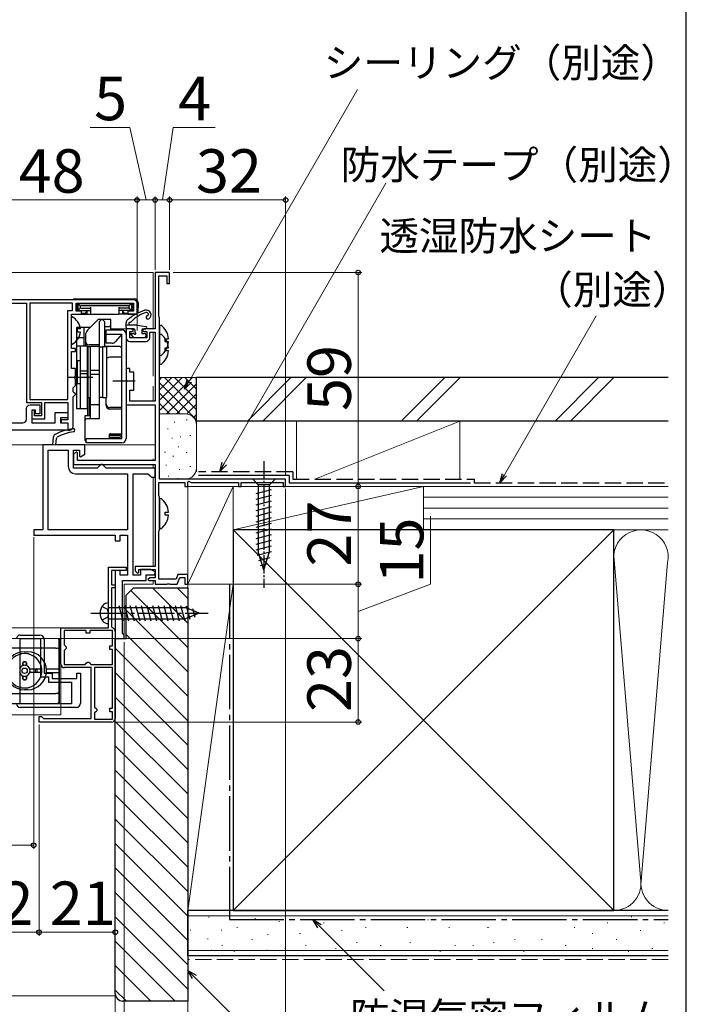
# Model space of a CAD drawing. Extents: x 0 to 1050, y 0 to 1583.
# Drawn here: x 866 to 1050, y 137 to 409 of the extents above; entities that cross this region are included whole.
import ezdxf

# ---------------------------------------------------------------- set-up
doc = ezdxf.new("R2010")
doc.units = 0
for name, pattern in [('YCENTER_1', [13, 10, -1, 1, -1]), ('YDIVIDE_1', [15, 10, -1, 1, -1, 1, -1]), ('YHIDDEN_1', [4, 3, -1])]:
    doc.linetypes.add(name, pattern=pattern)
for name, color, linetype, lineweight in [('YKK_11', 7, 'CONTINUOUS', 30), ('YKK_11E', 7, 'CONTINUOUS', 13), ('YKK_12', 2, 'CONTINUOUS', 13), ('YKK_13', 4, 'CONTINUOUS', 30), ('YKK_D', 6, 'CONTINUOUS', 13), ('YSS_K', 3, 'CONTINUOUS', 13), ('YSS_KE', 3, 'CONTINUOUS', 30)]:
    doc.layers.add(name, color=color, linetype=linetype, lineweight=lineweight)
doc.styles.add('text-b', font='txt', dxfattribs={"bigfont": 'extfont2.shx'})

msp = doc.modelspace()

# ---------------------------------------------------------------- linework, layer by layer
at = {"layer": 'YKK_11', "linetype": 'ByBlock', "lineweight": -2}
for p, q in [((907.5, 338.99), (903.5, 338.99)), ((903.5, 338.99), (903.5, 323.49)), ((904.5, 326.94), (904.5, 338.09)), ((904.5, 338.09), (906.7, 338.09)), ((906.7, 338.09), (906.7, 335.99)), ((907.5, 335.99), (907.5, 338.99)), ((906.7, 335.99), (907.5, 335.99)), ((904.6, 326.72), (904.5, 326.94)), ((904.7, 326.49), (904.6, 326.72)), ((904.7, 281.99), (904.7, 326.49)), ((897, 323.49), (895.5, 323.49)), ((895.5, 323.49), (895.5, 320.99)), ((897.5, 322.99), (897, 323.49)), ((900.5, 323.49), (900, 322.99)), ((903.5, 323.49), (900.5, 323.49)), ((896.5, 320.99), (896.5, 322.69)), ((896.5, 322.69), (897.2, 322.69)), ((901.2, 320.99), (896.5, 320.99)), ((897.2, 322.69), (897.5, 322.99)), ((900, 322.99), (900.3, 322.69)), ((900.3, 322.69), (901.2, 322.69)), ((901.2, 322.69), (901.2, 320.99)), ((902, 320.99), (902, 322.49)), ((902, 322.49), (903.5, 322.49)), ((903.5, 322.49), (903.5, 303.49)), ((896.5, 319.99), (901, 319.99)), ((896.5, 312.49), (895.5, 312.49)), ((895.5, 312.49), (895.5, 309.45)), ((896.5, 311.49), (896.5, 312.49)), ((897.6, 311.49), (896.5, 311.49)), ((897.6, 306.49), (897.6, 311.49)), ((895.5, 309.45), (895.62, 309.27)), ((895.62, 308.72), (895.5, 308.53)), ((895.5, 308.53), (895.5, 302.49)), ((895.62, 309.27), (895.62, 308.72)), ((896.5, 303.49), (896.5, 306.49)), ((896.5, 306.49), (897.6, 306.49)), ((895.5, 302.49), (903.5, 302.49)), ((903.5, 303.49), (896.5, 303.49)), ((903.5, 302.49), (903.5, 287.09)), ((881.8, 289.44), (881, 288.98)), ((881, 288.98), (881, 285.99)), ((882.1, 289.27), (881.8, 289.44)), ((882.1, 287.09), (882.1, 289.27)), ((881, 285.99), (903.5, 285.99)), ((903.5, 287.09), (882.1, 287.09)), ((903.5, 285.99), (903.5, 257.89)), ((904.5, 277.44), (904.5, 281.09)), ((904.5, 281.09), (911.7, 281.09)), ((939.5, 281.99), (904.7, 281.99)), ((911.7, 281.09), (911.7, 279.99)), ((911.7, 279.99), (912.5, 279.99)), ((912.5, 281.27), (912.8, 281.44)), ((912.5, 279.99), (912.5, 281.27)), ((912.8, 281.44), (913.4, 281.09)), ((913.4, 281.09), (926.5, 281.09)), ((926.5, 281.09), (926.5, 279.99)), ((926.5, 279.99), (927.2, 279.99)), ((927.2, 279.99), (927.2, 281.09)), ((927.2, 281.09), (938.8, 281.09)), ((938.8, 281.09), (938.8, 279.99)), ((938.8, 279.99), (939.5, 279.99)), ((939.5, 279.99), (939.5, 281.99)), ((904.6, 277.22), (904.5, 277.44)), ((904.7, 276.99), (904.6, 277.22)), ((904.7, 267.99), (904.7, 276.99)), ((904.5, 267.54), (904.6, 267.77)), ((904.5, 254.39), (904.5, 267.54)), ((904.6, 267.77), (904.7, 267.99)), ((903.5, 257.89), (898, 257.89)), ((898, 257.89), (898, 256.69)), ((898, 256.69), (898.62, 256.04)), ((898.62, 256.04), (899, 256.19)), ((899, 256.19), (899, 257.09)), ((899, 257.09), (903.5, 257.09)), ((903.5, 257.09), (903.5, 254.79)), ((909.73, 255.69), (909.26, 254.39)), ((912.5, 255.69), (909.73, 255.69)), ((912.5, 252.99), (912.5, 255.69)), ((902, 254.79), (901.5, 254.29)), ((901.5, 254.29), (901.8, 253.99)), ((901.8, 253.99), (903.5, 253.99)), ((903.5, 254.79), (902, 254.79)), ((903.5, 253.99), (903.5, 252.99)), ((903.5, 252.99), (906.74, 252.99)), ((909.26, 254.39), (904.5, 254.39)), ((906.74, 252.99), (906.92, 253.11)), ((906.92, 253.11), (907.47, 253.11)), ((907.47, 253.11), (907.66, 252.99)), ((907.66, 252.99), (909.6, 252.99)), ((909.6, 252.99), (910.29, 254.89)), ((910.29, 254.89), (911.7, 254.89)), ((911.7, 254.89), (911.7, 252.99)), ((911.7, 252.99), (912.5, 252.99))]:
    msp.add_line(p, q, dxfattribs=at)
at = {"layer": 'YKK_11'}
for p, q in [((875.37, 293.49), (875.2, 291.49)), ((876.25, 293.2), (876.52, 293.6)), ((875.2, 291.49), (872.5, 291.49)), ((872.5, 291.49), (872.5, 267.99)), ((876.1, 291.49), (876.25, 293.2)), ((884.1, 291.49), (876.1, 291.49)), ((884.1, 288.84), (884.1, 291.49)), ((874, 267.99), (874, 289.99)), ((874, 289.99), (879.5, 289.99)), ((879.5, 289.99), (879.5, 285.49)), ((881, 284.99), (881, 289.99)), ((881, 289.99), (882.6, 289.99)), ((882.6, 289.99), (882.6, 288.32)), ((882.6, 288.32), (882.9, 288.15)), ((882.9, 288.15), (884.1, 288.84)), ((888, 285.49), (887.5, 284.99)), ((888.5, 285.99), (888, 285.49)), ((889, 285.99), (888.5, 285.99)), ((889.5, 285.49), (889, 285.99)), ((890, 284.99), (889.5, 285.49)), ((887.5, 284.99), (881, 284.99)), ((881.5, 283.49), (895.9, 283.49)), ((903.5, 284.99), (890, 284.99)), ((895.9, 283.49), (895.9, 267.99)), ((897.4, 255.49), (897.4, 283.49)), ((897.4, 283.49), (901.5, 283.49)), ((901.5, 283.49), (902, 282.99)), ((902, 282.99), (902.5, 282.49)), ((902.5, 282.49), (903.5, 282.49)), ((903.5, 282.49), (903.5, 284.99)), ((872.5, 267.99), (870, 267.99)), ((870, 267.99), (870, 266.49)), ((870, 266.49), (892.5, 266.49)), ((895.9, 267.99), (874, 267.99)), ((892.5, 266.49), (892.5, 264.99)), ((893.9, 264.99), (893.9, 266.49)), ((893.9, 266.49), (895.9, 266.49)), ((895.9, 266.49), (895.9, 255.49)), ((892.5, 264.99), (893.9, 264.99)), ((893.9, 256.79), (892.5, 256.79)), ((892.5, 256.79), (892.5, 237.99)), ((893.9, 255.49), (893.9, 256.79)), ((895.9, 255.49), (893.9, 255.49)), ((899.5, 255.49), (897.4, 255.49)), ((902.3, 257.09), (899.5, 257.09)), ((899.5, 257.09), (899.5, 255.49)), ((901, 253.99), (901, 255.59)), ((901, 255.59), (903.36, 255.59)), ((903.57, 256.34), (902.3, 257.09)), ((903.36, 255.59), (903.57, 256.34)), ((894.5, 239.49), (894.5, 253.99)), ((894.5, 253.99), (901, 253.99)), ((895, 238.99), (894.5, 239.49)), ((892.5, 237.99), (895, 237.99)), ((895, 237.99), (895, 238.99))]:
    msp.add_line(p, q, dxfattribs=at)
at = {"layer": 'YKK_11', "linetype": 'ByBlock', "lineweight": -2, "ltscale": 0.5}
for p, q in [((890.6, 240.99), (890.6, 257.69)), ((890.6, 257.69), (895.5, 257.69)), ((895.5, 256.79), (891.5, 256.79)), ((891.5, 256.79), (891.5, 252.79)), ((895.5, 257.69), (895.5, 256.79)), ((891.5, 252.79), (892.5, 252.79)), ((892.5, 252.79), (892.5, 251.99)), ((892.5, 251.99), (891.5, 251.99)), ((891.5, 251.99), (891.5, 241.26)), ((877.5, 230.99), (877.5, 240.99)), ((877.5, 240.99), (890.6, 240.99)), ((884.5, 240.19), (878.4, 240.19)), ((878.4, 240.19), (878.4, 236.29)), ((884.5, 239.49), (884.5, 240.19)), ((885.5, 239.49), (884.5, 239.49)), ((891.7, 240.19), (885.5, 240.19)), ((885.5, 240.19), (885.5, 239.49)), ((891.5, 241.26), (891.73, 240.97)), ((891.7, 235.99), (891.7, 240.19)), ((892.5, 239.99), (892.5, 215.99)), ((878.4, 236.29), (878.7, 235.99)), ((878.7, 234.99), (878.4, 234.69)), ((878.4, 234.69), (878.4, 230.89)), ((878.7, 235.99), (879, 235.69)), ((879, 235.29), (878.7, 234.99)), ((879, 235.69), (879, 235.29)), ((891, 234.99), (891, 235.99)), ((891, 235.99), (891.7, 235.99)), ((891.7, 234.99), (891, 234.99)), ((891.7, 230.89), (891.7, 234.99)), ((878.4, 230.89), (884.2, 230.89)), ((884.2, 230.89), (884.5, 231.19)), ((884.5, 231.19), (884.8, 231.49)), ((884.8, 231.49), (885.2, 231.49)), ((885.2, 231.49), (885.5, 231.19)), ((885.5, 231.19), (885.8, 230.89)), ((885.8, 230.89), (891.7, 230.89)), ((885.9, 229.99), (878.5, 229.99)), ((885.9, 215.99), (885.9, 229.99)), ((886.8, 229.99), (886.8, 219.09)), ((891.7, 229.99), (886.8, 229.99)), ((891.7, 218.79), (891.7, 229.99)), ((886.8, 219.09), (887.1, 218.79)), ((887.1, 217.79), (886.8, 217.49)), ((886.8, 217.49), (886.8, 215.79)), ((887.1, 218.79), (887.4, 218.49)), ((887.4, 218.09), (887.1, 217.79)), ((887.4, 218.49), (887.4, 218.09)), ((891, 217.79), (891, 218.79)), ((891, 218.79), (891.7, 218.79)), ((891.7, 217.79), (891, 217.79)), ((891.7, 215.79), (891.7, 217.79)), ((871.5, 214.99), (871.5, 216.49)), ((871.5, 216.49), (872.2, 216.49)), ((891.5, 214.99), (871.5, 214.99)), ((872.2, 216.49), (872.5, 216.19)), ((872.5, 216.19), (872.7, 215.99)), ((872.7, 215.99), (885.9, 215.99)), ((886.8, 215.79), (891.7, 215.79))]:
    msp.add_line(p, q, dxfattribs=at)
msp.add_lwpolyline([(851.4, 330.49), (868, 330.49), (868, 303.09), (872.2, 303.09), (872.2, 299.49), (870.2, 299.49), (870.2, 300.99), (869.5, 300.99), (869.5, 298.59), (873.1, 298.59), (873.1, 303.09), (879.4, 303.09), (879.4, 298.39), (877.6, 298.39), (877.6, 297.49), (879.4, 297.49), (879.4, 295.49), (879.9, 295.49, 0.414213), (880.9, 296.49), (880.9, 304.69), (881.2, 304.99), (881.5, 305.29), (881.5, 305.49), (881.2, 305.79), (880.9, 306.09), (880.9, 307.19), (881.2, 307.49), (881.5, 307.79), (881.5, 309.53), (881.38, 309.72), (881.38, 310.27), (881.5, 310.45), (881.5, 312.49), (880.4, 312.49), (880.4, 317.19), (881.5, 317.19), (881.5, 317.99), (880.4, 317.99), (880.4, 327.49), (883.2, 327.49), (883.2, 328.29), (881.7, 328.29), (881.7, 330.49), (897.5, 330.49), (897.5, 328.29), (896, 328.29), (896, 327.49), (898.5, 327.49), (898.5, 330.49, 0.414213), (897.5, 331.49), (851.5, 331.49, 0.414213)], format="xyb", dxfattribs=at)
msp.add_lwpolyline([(868.9, 330.49), (868.9, 303.99), (879.4, 303.99), (879.4, 328.49), (880.7, 328.49), (880.7, 330.49)], close=True, dxfattribs=at)
msp.add_lwpolyline([(879.4, 295.49), (850.5, 295.49), (850.5, 302.49), (852, 302.49), (852, 297.49), (867, 297.49, 0.414213), (868, 298.49), (868, 301.49, -0.414213), (869, 302.49), (871.7, 302.49), (871.7, 299.99), (870.5, 299.99), (870.5, 300.99), (869.5, 300.99), (869.5, 297.49), (875.9, 297.49), (875.9, 300.39), (879.4, 300.39), (879.4, 298.89), (877.4, 298.89), (877.4, 297.49), (879.4, 297.49)], format="xyb", close=True, dxfattribs=at)
at = {"layer": 'YKK_11', "linetype": 'ByBlock', "lineweight": -2}
for centre, start, end in [((896.5, 320.99), 180, 270), ((901, 320.99), 270, 360)]:
    msp.add_arc(centre, 1, start, end, dxfattribs=at)
at = {"layer": 'YKK_11'}
for centre, radius, start, end in [((876.37, 293.41), 1, 118.333, 175), ((883.01, 281.08), 15, 98.2666, 118.333), ((883.01, 281.08), 14.1, 98.2666, 117.4289), ((880.92, 295.48), 0.45, 278.2666, 98.2666), ((881.5, 285.49), 2, 180, 270)]:
    msp.add_arc(centre, radius, start, end, dxfattribs=at)
at = {"layer": 'YKK_11', "linetype": 'ByBlock', "lineweight": -2, "ltscale": 0.5}
for centre, start, end in [((891.5, 239.99), 360, 76.6576), ((878.5, 230.99), 180, 270), ((891.5, 215.99), 270, 360)]:
    msp.add_arc(centre, 1, start, end, dxfattribs=at)
at = {"layer": 'YKK_11E', "linetype": 'ByBlock', "lineweight": -2}
for p, q in [((866.3, 238.99), (871.7, 238.99)), ((866.3, 219.99), (866.3, 237.99)), ((866.3, 237.99), (871.9, 237.99)), ((871.9, 237.99), (871.9, 227.49)), ((872.9, 237.79), (872.9, 228.49)), ((872.9, 228.49), (875.1, 228.49)), ((875.1, 228.49), (875.1, 226.99)), ((881.9, 226.99), (881.9, 228.49)), ((881.9, 228.49), (882.9, 228.49)), ((882.9, 228.49), (882.9, 220.19)), ((871.9, 227.49), (874.1, 227.49)), ((874.1, 227.49), (874.1, 225.99)), ((874.1, 225.99), (880.4, 225.99)), ((875.1, 226.99), (881.9, 226.99)), ((880.4, 225.99), (880.4, 219.99)), ((880.4, 219.99), (866.3, 219.99)), ((881.7, 218.99), (866.3, 218.99))]:
    msp.add_line(p, q, dxfattribs=at)
for centre, radius, start, end in [((866.3, 237.99), 1, 90, 180), ((871.7, 237.79), 1.2, 0, 90), ((881.7, 220.19), 1.2, 270, 360), ((866.3, 219.99), 1, 180, 270)]:
    msp.add_arc(centre, radius, start, end, dxfattribs=at)
at = {"layer": 'YKK_12'}
for p, q in [((739, 338.99), (903, 338.99)), ((903, 338.99), (903, 323.49)), ((895.8, 323.49), (891.3, 323.49)), ((903, 322.49), (903, 310.36)), ((903, 307.63), (903, 303.49)), ((879.9, 295.49), (594.5, 295.49)), ((771.52, 291.49), (903.5, 291.49)), ((903, 287.63), (903, 287.09)), ((903, 285.99), (903, 284.99)), ((903, 282.49), (903, 257.89)), ((903, 257.09), (903, 256.67)), ((895, 252.99), (903, 252.99)), ((895, 252.99), (895, 237.99)), ((903, 253.99), (903, 252.99)), ((739, 240.99), (877.5, 240.99)), ((895, 237.99), (739, 237.99)), ((877.5, 237.99), (739, 237.99)), ((877.5, 219.99), (739, 219.99)), ((877.5, 216.99), (739, 216.99))]:
    msp.add_line(p, q, dxfattribs=at)
at = {"layer": 'YKK_12', "linetype": 'YDIVIDE_1'}
for p, q in [((895, 252.99), (895, 237.99)), ((895, 252.99), (903, 252.99)), ((903, 252.99), (903, 253.99)), ((895, 237.99), (890.5, 237.99))]:
    msp.add_line(p, q, dxfattribs=at)
at = {"layer": 'YKK_12', "ltscale": 1.5}
msp.add_line((877.5, 240.99), (877.5, 216.99), dxfattribs=at)
at = {"layer": 'YKK_13'}
for p, q in [((881.41, 331.69), (897.79, 331.69)), ((882.11, 329.88), (881.7, 330.29)), ((882.11, 329), (881.7, 328.59)), ((882.5, 330.39), (881.9, 330.39)), ((882.02, 329.71), (882.02, 329.18)), ((882.2, 330.09), (882.2, 328.79)), ((882.2, 328.7), (882.2, 328.79)), ((882.2, 328.7), (882.2, 328.29)), ((882.91, 329.68), (882.29, 330.3)), ((882.91, 329.21), (882.29, 328.58)), ((896.7, 330.39), (882.5, 330.39)), ((882.82, 329.5), (882.82, 329.38)), ((896.11, 329.77), (883.09, 329.77)), ((883.09, 329.11), (885.7, 329.11)), ((885.7, 329.38), (885.7, 327.79)), ((893.5, 329.38), (893.5, 327.79)), ((896.11, 329.11), (893.5, 329.11)), ((896.28, 329.68), (896.91, 330.3)), ((896.28, 329.21), (896.91, 328.58)), ((896.38, 329.5), (896.38, 329.38)), ((896.7, 330.39), (897.3, 330.39)), ((897, 330.09), (897, 328.79)), ((897, 328.7), (897, 328.79)), ((897, 328.7), (897, 328.29)), ((897.09, 329.88), (897.49, 330.28)), ((897.09, 329), (897.5, 328.59)), ((897.18, 329.71), (897.18, 329.18)), ((898.8, 330.39), (898.71, 327.97)), ((898.79, 330.73), (898.8, 330.39)), ((880.4, 319.4), (880.4, 326.59)), ((880.98, 327.49), (883.32, 327.49)), ((881.9, 328.49), (882.2, 328.49)), ((882.5, 328.49), (885.7, 328.49)), ((883.95, 327.69), (883.18, 327.69)), ((883.31, 327.69), (883.32, 327.49)), ((883.32, 327.49), (883.35, 327.49)), ((883.35, 327.49), (883.74, 327.49)), ((883.74, 327.49), (884, 327.49)), ((884, 327.49), (884.7, 327.49)), ((884.63, 328.35), (884.18, 327.8)), ((884.7, 328.49), (884.7, 327.49)), ((884.7, 327.49), (885.67, 327.49)), ((885.67, 327.49), (885.7, 327.49)), ((885.7, 327.79), (885.7, 327.49)), ((885.7, 327.49), (893.5, 327.49)), ((896.7, 328.49), (893.5, 328.49)), ((893.5, 327.79), (893.5, 327.49)), ((893.53, 327.49), (893.5, 327.49)), ((894.5, 327.49), (893.53, 327.49)), ((894.5, 328.49), (894.5, 327.49)), ((895.19, 327.49), (894.5, 327.49)), ((895.02, 327.8), (894.57, 328.35)), ((895.46, 327.49), (895.19, 327.49)), ((896.02, 327.69), (895.25, 327.69)), ((895.85, 327.49), (895.46, 327.49)), ((895.88, 327.49), (895.85, 327.49)), ((895.88, 327.69), (895.88, 327.49)), ((898.21, 327.49), (895.88, 327.49)), ((897.3, 328.49), (897, 328.49)), ((882.88, 323.42), (882, 323.42)), ((882, 323.42), (882, 322.57)), ((896.5, 324.49), (896.5, 324.53)), ((898.56, 324.44), (900.94, 324.09)), ((900.1, 323.49), (900.9, 323.49)), ((882.88, 322.57), (882, 322.57)), ((890.6, 242.14), (890.6, 247.84)), ((890.6, 246.54), (911.86, 246.54)), ((893.45, 247.09), (894.58, 242.89)), ((895.01, 247.09), (896.13, 242.89)), ((896.56, 247.09), (897.69, 242.89)), ((898.11, 247.09), (899.24, 242.89)), ((899.67, 247.09), (900.79, 242.89)), ((901.22, 247.09), (902.34, 242.89)), ((902.77, 247.09), (903.9, 242.89)), ((904.32, 247.09), (905.45, 242.89)), ((905.88, 247.09), (907, 242.89)), ((907.43, 247.09), (908.56, 242.89)), ((908.98, 247.09), (910.11, 242.89)), ((910.54, 247.09), (911.66, 242.89)), ((915.6, 244.99), (911.86, 246.54)), ((915.6, 244.99), (911.86, 243.44)), ((915.6, 244.99), (911.86, 243.44)), ((912.1, 247.03), (913.09, 243.36)), ((913.85, 246.31), (914.49, 243.94)), ((890.6, 243.44), (911.86, 243.44)), ((877, 237.89), (877, 219.99)), ((877, 234.88), (877, 237.63)), ((876.09, 235.38), (861.67, 235.38)), ((866.5, 233.78), (866.53, 233.78)), ((867.5, 234.38), (868.3, 234.38)), ((868.47, 233.78), (868.5, 233.78)), ((876.09, 235.38), (876.5, 235.38)), ((877, 223.38), (877, 234.88)), ((867, 231.33), (867, 230.54)), ((867, 230.54), (867, 231.33)), ((867.7, 231.63), (867.3, 231.63)), ((867.3, 231.63), (867.7, 231.63)), ((868, 231.33), (868, 230.54)), ((868, 230.54), (868, 231.33)), ((868.92, 229.63), (872.23, 229.63)), ((868.92, 229.63), (871.92, 229.63)), ((872.23, 228.63), (868.92, 228.63)), ((870.5, 228.63), (870.5, 229.63)), ((871, 228.93), (871, 229.33)), ((871, 228.93), (871, 229.33)), ((873.53, 229.63), (877, 229.63)), ((873.53, 228.63), (877, 228.63)), ((867, 227.71), (867, 226.93)), ((867, 226.93), (867, 227.71)), ((867.7, 226.63), (867.3, 226.63)), ((867.3, 226.63), (867.7, 226.63)), ((868, 227.71), (868, 226.93)), ((868, 226.93), (868, 227.71)), ((861.67, 222.88), (876.09, 222.88)), ((866.53, 224.48), (866.5, 224.48)), ((868.3, 223.88), (867.5, 223.88)), ((868.5, 224.48), (868.47, 224.48)), ((876.5, 222.88), (876.09, 222.88)), ((877, 222.38), (877, 223.38)), ((862.5, 220.13), (876.5, 220.13)), ((877, 220.63), (877, 222.38))]:
    msp.add_line(p, q, dxfattribs=at)
at = {"layer": 'YKK_13', "linetype": 'ByBlock', "lineweight": -2}
for p, q in [((887.8, 325.99), (884.88, 323.08)), ((891.3, 325.99), (887.8, 325.99)), ((888.2, 325.49), (888.7, 325.99)), ((889, 325.99), (889.5, 325.49)), ((891.3, 323.19), (891.3, 325.99)), ((881.8, 323.79), (881.8, 301.49)), ((885.6, 323.79), (881.8, 323.79)), ((883.8, 323.79), (883.8, 318.69)), ((888.2, 318.69), (888.2, 325.49)), ((889.5, 325.49), (889.5, 318.63)), ((890.8, 323.99), (889.5, 323.99)), ((891.3, 324.49), (890.8, 323.99)), ((883.8, 320.99), (881.8, 320.99)), ((884.3, 321.66), (884.3, 318.69)), ((890, 321.79), (889.5, 321.79)), ((890, 319.49), (890, 323.19)), ((890, 323.19), (894.3, 323.19)), ((890, 321.99), (894.3, 321.99)), ((894.3, 321.99), (892.56, 319.92)), ((894.07, 321.71), (894.3, 321.29)), ((894.3, 293.19), (894.3, 321.99)), ((895.5, 321.99), (895.5, 293.19)), ((884.8, 318.69), (881.8, 318.69)), ((882.8, 318.69), (882.8, 301.49)), ((884.8, 301.49), (884.8, 318.69)), ((884.9, 318.49), (884.9, 304.49)), ((885.7, 318.49), (884.9, 318.49)), ((888.2, 318.99), (885.3, 318.99)), ((885.7, 298.67), (885.7, 318.69)), ((885.7, 318.69), (888.2, 318.69)), ((888.2, 298.67), (888.2, 318.69)), ((888.2, 318.49), (889, 318.49)), ((889, 318.49), (889, 304.49)), ((890.2, 318.49), (889, 318.49)), ((889.5, 318.63), (893.8, 318.63)), ((891.64, 319.49), (890, 319.49)), ((890.2, 304.49), (890.2, 318.49)), ((893.8, 318.63), (894.3, 318.13)), ((894.3, 315.61), (891, 315.61)), ((882.8, 314.59), (882, 314.59)), ((882, 314.59), (882, 308.39)), ((884.9, 314.49), (884.8, 314.49)), ((886.3, 309.99), (879.3, 309.99)), ((882.8, 311.88), (884.8, 311.88)), ((882.8, 311.1), (884.8, 311.1)), ((885.7, 312.06), (888.2, 312.06)), ((885.7, 310.92), (888.2, 310.92)), ((882, 308.39), (882.8, 308.39)), ((884.9, 308.49), (884.8, 308.49)), ((898, 308.99), (891.8, 308.99)), ((884.9, 304.99), (884.8, 304.99)), ((884.9, 299.42), (884.9, 304.49)), ((884.9, 304.49), (885.7, 304.49)), ((885.7, 304.35), (885.3, 304.35)), ((885.3, 304.35), (885.3, 299.42)), ((889, 304.49), (888.2, 304.49)), ((889, 304.49), (890.2, 304.49)), ((890, 302.26), (890, 304.49)), ((881.8, 301.49), (884.8, 301.49)), ((888.2, 302.49), (885.7, 302.49)), ((894.3, 301.71), (891, 301.71)), ((885.7, 299.42), (884.1, 299.42)), ((884.1, 299.42), (884.1, 292.75)), ((894.3, 301.26), (891, 301.26)), ((884.1, 298.17), (884.6, 298.67)), ((884.6, 298.67), (888.2, 298.67)), ((890.8, 294.08), (890.8, 293.19)), ((893.8, 293.99), (890.8, 293.99)), ((890.9, 293.49), (890.8, 293.5)), ((893.8, 293.49), (890.9, 293.49)), ((891.17, 294.45), (894.3, 294.45)), ((894.3, 294.45), (893.8, 293.99)), ((894.3, 293.99), (893.8, 293.49)), ((884.1, 292.75), (884.5, 292.26)), ((884.5, 291.99), (884.5, 293.19)), ((884.5, 293.19), (894.3, 293.19)), ((894.3, 291.99), (884.5, 291.99))]:
    msp.add_line(p, q, dxfattribs=at)
at = {"layer": 'YKK_13', "ltscale": 0.5}
for p, q in [((895.5, 323.79), (895.5, 325.14)), ((897.83, 324.49), (895.5, 324.49)), ((897.6, 323.49), (895.8, 323.49)), ((896.76, 321.85), (897.43, 321.18)), ((896.9, 322.19), (897.44, 322.19)), ((897.64, 321.09), (900.6, 321.09)), ((897.9, 323.19), (897.9, 322.65)), ((899.8, 323.19), (899.8, 322.19)), ((899.8, 322.19), (900.6, 322.19)), ((900.9, 321.89), (900.9, 321.39)), ((936.6, 281.99), (930.4, 281.99)), ((930.4, 281.99), (931.95, 280.44)), ((931.95, 280.44), (931.95, 261.91)), ((935.05, 280.44), (931.95, 280.44)), ((936.6, 281.99), (935.05, 280.44)), ((935.05, 261.91), (935.05, 280.44)), ((931.4, 278.02), (935.6, 279.14)), ((931.4, 276.46), (935.6, 277.59)), ((931.4, 274.91), (935.6, 276.04)), ((931.4, 273.36), (935.6, 274.48)), ((931.4, 271.8), (935.6, 272.93)), ((931.4, 270.25), (935.6, 271.38)), ((931.4, 268.7), (935.6, 269.82)), ((931.4, 267.15), (935.6, 268.27)), ((931.4, 265.59), (935.6, 266.72)), ((931.4, 264.04), (935.6, 265.16)), ((931.4, 262.49), (935.6, 263.61)), ((931.66, 261), (935.6, 262.06)), ((933.5, 256.99), (931.95, 261.91)), ((933.5, 256.99), (935.05, 261.91)), ((932.11, 259.57), (935.14, 260.38)), ((932.56, 258.14), (934.61, 258.69))]:
    msp.add_line(p, q, dxfattribs=at)
at = {"layer": 'YKK_13', "linetype": 'ByBlock', "lineweight": -2, "ltscale": 0.5}
for p, q in [((905.14, 324.48), (904.7, 324.27)), ((904.7, 324.27), (904.7, 316.32)), ((905.14, 321.98), (904.7, 321.77)), ((904.7, 321.77), (904.7, 313.82)), ((906.3, 319.87), (906.3, 320.72)), ((906.3, 320.72), (907.18, 320.72)), ((907.18, 319.87), (906.3, 319.87)), ((906.3, 317.37), (906.3, 318.22)), ((906.3, 318.22), (907.18, 318.22)), ((904.7, 316.32), (905.14, 316.1)), ((907.18, 317.37), (906.3, 317.37)), ((904.7, 313.82), (905.14, 313.6)), ((905.14, 276.68), (904.7, 276.47)), ((904.7, 276.47), (904.7, 268.52)), ((906.3, 272.07), (906.3, 272.92)), ((906.3, 272.92), (907.18, 272.92)), ((907.18, 272.07), (906.3, 272.07)), ((904.7, 268.52), (905.14, 268.3))]:
    msp.add_line(p, q, dxfattribs=at)
at = {"layer": 'YKK_13', "linetype": 'YCENTER_1', "ltscale": 0.5}
msp.add_line((933.5, 286.99), (933.5, 251.99), dxfattribs=at)
at = {"layer": 'YKK_13', "linetype": 'YCENTER_1'}
msp.add_line((885.8, 244.99), (918.1, 244.99), dxfattribs=at)
at = {"layer": 'YKK_13', "linetype": 'YHIDDEN_1'}
for p, q in [((888.85, 246.84), (890.32, 246.11)), ((890.6, 244.99), (890.32, 246.11)), ((890.6, 244.99), (890.32, 243.88)), ((888.85, 243.14), (890.32, 243.88))]:
    msp.add_line(p, q, dxfattribs=at)
at = {"layer": 'YKK_13'}
msp.add_circle((867.5, 229.13), 0.75, dxfattribs=at)
for centre, radius, start, end in [((881.41, 330.69), 1, 90, 126.8699), ((897.79, 330.69), 1, 2, 90), ((881.9, 330.09), 0.3, 90, 131.4096), ((882.36, 329.63), 0.355, 117.427, 167.4521), ((882.36, 329.25), 0.355, 192.5476, 242.5733), ((882.5, 330.09), 0.3, 90, 180), ((882.5, 328.79), 0.3, 180, 270), ((883.16, 329.43), 0.345, 101.1349, 168.8651), ((883.16, 329.45), 0.345, 191.135, 258.865), ((896.04, 329.43), 0.345, 11.1349, 78.8651), ((896.04, 329.45), 0.345, 281.135, 348.865), ((896.7, 330.09), 0.3, 0, 90), ((896.7, 328.79), 0.3, 270, 0), ((896.84, 329.63), 0.355, 12.5479, 62.573), ((896.84, 329.25), 0.355, 297.4267, 347.4524), ((897.3, 330.09), 0.3, 58.633, 90), ((880.55, 326.59), 0.154, 62.719, 180), ((878.7, 322.99), 4.2, 5.8077, 62.719), ((881.9, 328.79), 0.3, 228.4459, 270), ((883.95, 327.99), 0.3, 270, 320.5634), ((884.4, 328.54), 0.3, 320.5634, 350.1514), ((894.8, 328.54), 0.3, 189.8486, 219.4366), ((895.25, 327.99), 0.3, 219.4366, 270), ((905.4, 314.33), 15, 108.2931, 129.4547), ((903.62, 319.01), 9.3, 106.8875, 137.1997), ((897.3, 328.79), 0.3, 270, 311.5541), ((898.21, 327.99), 0.5, 270, 358), ((901.09, 327.34), 1.3, 302.5943, 108.2931), ((901.09, 327.34), 0.6, 21.7873, 106.8875), ((901.53, 326.66), 0.5, 100.9804, 302.5943), ((901.37, 327.45), 0.3, 280.9804, 21.7873), ((896.5, 325.14), 1, 129.4547, 180), ((896.5, 324.99), 0.25, 81.6421, 236.9443), ((896.2, 324.53), 0.3, 360, 56.9443), ((896.58, 325.54), 0.3, 261.6421, 317.1997), ((897.83, 319.49), 5, 81.6441, 90), ((900.1, 323.19), 0.3, 90, 180), ((900.9, 323.79), 0.3, 270, 81.6441), ((878.7, 322.99), 4.2, 297.281, 354.1923), ((880.55, 319.4), 0.154, 180, 297.281), ((890.54, 245.94), 1.9, 88.1891, 140.6567), ((891.7, 244.99), 3.4, 140.6567, 219.3433), ((890.54, 244.04), 1.9, 219.3433, 271.8109), ((876.5, 237.63), 0.5, 0, 32.2224), ((867.5, 229.13), 5.25, 90, 270), ((867.5, 229.13), 4.75, 6.0423, 173.9577), ((866.5, 233.28), 0.5, 90, 120.1888), ((868.3, 229.13), 5.25, 270, 90), ((868.5, 233.28), 0.5, 59.8112, 90), ((876.5, 234.88), 0.5, 0, 90), ((867.3, 231.33), 0.3, 90, 180), ((867.3, 231.33), 0.3, 90, 180), ((867.7, 231.33), 0.3, 360, 90), ((867.7, 231.33), 0.3, 360, 90), ((867.5, 229.13), 4.75, 186.0423, 353.9577), ((867.5, 229.13), 1.5, 109.4712, 160.5288), ((867.5, 229.13), 1.5, 199.4712, 250.5288), ((867.5, 229.13), 1.5, 70.5288, 109.4712), ((867.5, 229.13), 1.5, 19.4712, 70.5288), ((867.5, 229.13), 1.5, 289.4712, 340.5288), ((867.5, 229.13), 1.5, 340.5288, 19.4712), ((870.7, 229.33), 0.3, 0, 90), ((870.7, 229.33), 0.3, 0, 90), ((870.7, 228.93), 0.3, 270, 0), ((870.7, 228.93), 0.3, 270, 360), ((867.5, 229.13), 4.75, 353.9577, 6.0423), ((867.5, 229.13), 1.5, 250.5288, 289.4712), ((867.3, 226.93), 0.3, 180, 270), ((867.3, 226.93), 0.3, 180, 270), ((867.7, 226.93), 0.3, 270, 0), ((867.7, 226.93), 0.3, 270, 360), ((866.5, 224.98), 0.5, 239.8112, 270), ((868.5, 224.98), 0.5, 270, 300.1888), ((876.5, 223.38), 0.5, 270, 0), ((876.5, 220.63), 0.5, 270, 0)]:
    msp.add_arc(centre, radius, start, end, dxfattribs=at)
at = {"layer": 'YKK_13', "ltscale": 0.5}
for centre, radius, start, end in [((895.8, 323.79), 0.3, 180, 270), ((897.6, 323.19), 0.3, 0, 90), ((896.9, 321.99), 0.2, 90, 225), ((897.64, 321.39), 0.3, 225, 270), ((897.44, 321.89), 0.3, 33.0557, 90), ((897.9, 322.19), 0.25, 213.0557, 56.9443), ((898.2, 322.65), 0.3, 180, 236.9443), ((900.6, 321.89), 0.3, 0, 90), ((900.6, 321.39), 0.3, 270, 0)]:
    msp.add_arc(centre, radius, start, end, dxfattribs=at)
at = {"layer": 'YKK_13', "linetype": 'ByBlock', "lineweight": -2, "ltscale": 0.5}
for centre, start, end in [((901.9, 320.29), 4.5994, 52.2859), ((901.9, 317.79), 4.5994, 52.2859), ((901.9, 320.29), 307.7141, 355.4006), ((901.9, 317.79), 307.7141, 355.4006), ((901.9, 272.49), 4.5994, 52.2859), ((901.9, 272.49), 307.7141, 355.4006)]:
    msp.add_arc(centre, 5.3, start, end, dxfattribs=at)
at = {"layer": 'YKK_13', "linetype": 'ByBlock', "lineweight": -2}
for centre, radius, start, end in [((886.3, 321.66), 2, 135, 180), ((894.3, 321.99), 1.2, 0, 90), ((885.3, 319.99), 1, 180, 270), ((891.64, 320.69), 1.2, 270, 320), ((891, 314.61), 1, 90, 134.427), ((885.3, 305.29), 1, 240, 246.4218), ((891, 302.71), 1, 180, 270), ((891, 302.26), 1, 180, 270), ((894.3, 293.19), 1.2, 270, 0)]:
    msp.add_arc(centre, radius, start, end, dxfattribs=at)
msp.add_open_spline([(891.17, 294.45), (891.16, 294.45), (891.13, 294.45), (891.08, 294.44), (891.02, 294.41), (890.94, 294.37), (890.88, 294.3), (890.83, 294.22), (890.81, 294.14), (890.8, 294.08), (890.8, 294.06), (890.8, 294.06)], degree=3, knots=[0, 0, 0, 0, 0.102038, 0.212699, 0.329299, 0.455838, 0.597284, 0.737509, 0.868587, 0.990644, 1, 1, 1, 1], dxfattribs=at)
at = {"layer": 'YKK_13'}
msp.add_open_spline([(871.92, 228.63), (871.96, 228.63), (872, 228.63), (872.07, 228.63), (872.11, 228.63), (872.16, 228.63), (872.19, 228.63), (872.22, 228.63), (872.22, 228.63), (872.23, 228.63)], degree=3, knots=[-0.04456282, -0.04456282, -0.04456282, -0.04456282, -0.0333644, -0.0333644, -0.02220495, -0.02220495, -0.01108664, -0.01108664, 0, 0, 0, 0], dxfattribs=at)
at = {"layer": 'YKK_D'}
for p, q in [((912.92, 309.04), (959.32, 389.48)), ((922.57, 286.31), (967.16, 363.61)), ((999.85, 283.21), (1025.15, 327.02)), ((870, 265.99), (870, 179.99)), ((895, 237.06), (895, 114.5)), ((895.5, 237.99), (960.49, 237.99)), ((959.49, 237.99), (959.49, 214.99)), ((892.5, 214.99), (892.5, 114.5)), ((892.5, 214.99), (960.49, 214.99)), ((892.5, 213.99), (892.5, 114.5)), ((605, 180.99), (870, 180.99)), ((948.81, 158.7), (966.69, 140.82)), ((914.3, 144.69, 0), (952.19, 106.8, 0))]:
    msp.add_line(p, q, dxfattribs=at)
at = {"layer": 'YKK_D', "ltscale": 1.5}
for p, q in [((896.52, 378.99), (885.56, 378.99)), ((901, 358.99), (896.52, 378.99)), ((905.5, 358.99), (908.5, 378.99)), ((908.5, 378.99), (920.07, 378.99)), ((850.5, 358.99), (898.5, 358.99)), ((898.5, 323), (898.5, 359.99)), ((898.5, 323), (898.5, 359.99)), ((898.5, 358.99), (903.5, 358.99)), ((903.5, 339.69), (903.5, 359.99)), ((903.5, 339.69), (903.5, 359.99)), ((903.5, 358.99), (907.5, 358.99)), ((907.5, 339.69), (907.5, 359.99)), ((907.5, 339.69), (907.5, 359.99)), ((939.49, 358.99), (907.5, 358.99)), ((939.49, 282.99), (939.49, 359.99)), ((908.5, 338.99), (960.49, 338.99)), ((959.49, 338.99), (959.49, 279.99)), ((940.15, 279.99), (960.49, 279.99)), ((951.45, 279.99), (960.49, 279.99)), ((959.49, 252.99), (959.49, 279.99)), ((939.49, 279.34), (939.49, 69.5)), ((979.49, 253.06), (979.49, 271.79)), ((912.5, 253.34), (912.5, 92)), ((912.5, 253.34), (912.5, 69.5)), ((913.2, 252.99), (960.49, 252.99)), ((942.45, 252.99), (960.49, 252.99)), ((959.49, 245.49), (979.49, 253.06)), ((959.49, 237.99), (959.49, 252.99)), ((912.5, 252.29), (912.5, 69.5)), ((892.5, 237.49), (892.5, 92)), ((892.5, 237.49), (892.5, 92)), ((896, 237.99), (960.49, 237.99)), ((871.5, 214.29), (871.5, 155.99)), ((871.5, 214.29), (871.5, 155.99)), ((892.5, 201.99), (892.5, 155.99)), ((849.5, 156.99), (871.5, 156.99)), ((871.5, 156.99), (892.5, 156.99))]:
    msp.add_line(p, q, dxfattribs=at)
at = {"layer": 'YKK_D', "linetype": 'ByBlock', "lineweight": -2}
for p, q in [((911.64, 306.83), (912.32, 309.38)), ((911.64, 306.83), (912.92, 309.04)), ((913.51, 308.7), (911.64, 306.83)), ((921.3, 284.1), (921.98, 286.65)), ((921.3, 284.1), (922.57, 286.31)), ((923.16, 285.97), (921.3, 284.1)), ((998.57, 281), (999.26, 283.55)), ((998.57, 281), (999.85, 283.21)), ((1000.44, 282.87), (998.57, 281)), ((948.33, 158.21), (947.01, 160.5)), ((947.01, 160.5), (949.3, 159.18)), ((947.01, 160.5), (948.81, 158.7)), ((913.82, 144.2, 0), (912.5, 146.49, 0)), ((912.5, 146.49, 0), (914.79, 145.17, 0)), ((912.5, 146.49, 0), (914.3, 144.69, 0))]:
    msp.add_line(p, q, dxfattribs=at)
for centre, radius in [((898.5, 358.99), 0.637), ((898.5, 358.99), 0.637), ((903.5, 358.99), 0.637), ((903.5, 358.99), 0.637), ((907.5, 358.99), 0.637), ((907.5, 358.99), 0.637), ((939.49, 358.99), 0.637), ((959.49, 338.99), 0.638), ((959.49, 279.99), 0.637), ((959.49, 279.99), 0.638), ((959.49, 252.99), 0.638), ((959.49, 252.99), 0.637), ((959.49, 237.99), 0.637), ((959.49, 237.99), 0.638), ((959.49, 214.99), 0.637), ((870, 180.99), 0.637), ((871.5, 156.99), 0.637), ((871.5, 156.99), 0.637), ((892.5, 156.99), 0.637)]:
    msp.add_circle(centre, radius, dxfattribs=at)
at = {"layer": 'YSS_K', "ltscale": 1.5}
for p, q in [((914.9, 310), (904.7, 310)), ((904.7, 300.94), (913.76, 310)), ((904.7, 303.77), (910.93, 310)), ((904.7, 306.6), (908.1, 310)), ((904.7, 309.42), (905.27, 310)), ((906.04, 310), (914.9, 301.14)), ((908.87, 310), (914.9, 303.97)), ((911.7, 310), (914.9, 306.8)), ((914.53, 310), (914.9, 309.63)), ((914.9, 297), (914.9, 310)), ((928.94, 298), (940.94, 310)), ((945.18, 310), (933.18, 298)), ((971.37, 298), (983.37, 310)), ((975.61, 298), (987.61, 310)), ((1013.8, 298), (1025.8, 310)), ((1018.04, 298), (1030.04, 310)), ((904.7, 308.52), (914.9, 298.31)), ((906.59, 300), (914.9, 308.31)), ((904.7, 305.69), (910.39, 300)), ((909.41, 300), (914.9, 305.49)), ((904.7, 302.86), (907.56, 300)), ((912.23, 299.98), (914.9, 302.66)), ((911.9, 300), (904.7, 300)), ((914.11, 299.03), (914.9, 299.83)), ((908.76, 297.66), (908.96, 297.66)), ((912.1, 298.33), (912.3, 298.33)), ((914.9, 297), (914.9, 284)), ((942.5, 282), (942.5, 298)), ((987.5, 298), (942.5, 298)), ((947.5, 282), (987.5, 298)), ((987.5, 298), (987.5, 282)), ((906.9, 295.83), (907.1, 295.83)), ((910.43, 293.66), (910.63, 293.66)), ((913.1, 293.99), (913.3, 293.99)), ((908.09, 293.33), (908.29, 293.33)), ((909.82, 290.87), (910.02, 290.87)), ((906.12, 289.4), (906.32, 289.4)), ((908.42, 288.32), (908.62, 288.32)), ((912.1, 289.32), (912.3, 289.32)), ((906.42, 285.81), (906.62, 285.81)), ((913.1, 285.48), (913.3, 285.48)), ((907.09, 282.81), (907.29, 282.81)), ((910.09, 284.65), (910.29, 284.65)), ((911.9, 282), (904.9, 282)), ((909.76, 282.14), (909.96, 282.14)), ((925, 280), (912.5, 280)), ((912.5, 280), (912.5, 253)), ((912.5, 253), (925, 280)), ((977.5, 280), (925, 280)), ((925, 280), (925, 268)), ((977.5, 280), (925, 268)), ((925, 253), (925, 280)), ((942.5, 280), (987.5, 280)), ((977.5, 268), (977.5, 280)), ((977.5, 268), (977.5, 280)), ((1045, 280), (977.5, 280)), ((1045, 277), (977.5, 277)), ((1045, 274), (977.5, 274)), ((1045, 271), (977.5, 271)), ((925, 268), (977.5, 268)), ((925, 163), (1030, 268)), ((925, 268), (1030, 163)), ((977.5, 268), (1045, 268)), ((1030, 268), (1045, 268)), ((1030.01, 260.81), (1037.34, 172.03)), ((1044.84, 258.97), (1037.5, 170.12)), ((912.5, 253), (925, 253)), ((925, 253), (912.5, 253)), ((912.5, 163), (912.5, 253)), ((925, 253), (912.5, 163)), ((925, 163), (925, 253)), ((925, 163), (912.5, 163)), ((1030, 163), (1045, 163)), ((1045, 161.5), (912.5, 161.5)), ((918.18, 161.17), (918.38, 161.17)), ((930.98, 160.78), (931.18, 160.78)), ((941.7, 160.43), (941.9, 160.43)), ((966.42, 160.43), (966.62, 160.43)), ((978.72, 160.43), (978.92, 160.43)), ((989.43, 160.43), (989.63, 160.43)), ((1002.62, 160.43), (1002.82, 160.43)), ((1011.68, 160.43), (1011.88, 160.43)), ((1034.76, 161.26), (1034.96, 161.26)), ((913.12, 157.55), (913.32, 157.55)), ((921.69, 157.55), (921.89, 157.55)), ((926.04, 158.29), (926.24, 158.29)), ((937.61, 160), (937.81, 160)), ((949.94, 159.61), (950.14, 159.61)), ((961.48, 158.29), (961.68, 158.29)), ((972.95, 158.29), (973.15, 158.29)), ((984.49, 158.29), (984.69, 158.29)), ((995.2, 158.29), (995.4, 158.29)), ((1019.1, 158.29), (1019.3, 158.29)), ((1028.17, 159.61), (1028.37, 159.61)), ((1043.83, 159.61), (1044.03, 159.61)), ((917.96, 155.21), (918.16, 155.21)), ((930.16, 154.99), (930.36, 154.99)), ((934.49, 156.38), (934.69, 156.38)), ((943.35, 156.64), (943.55, 156.64)), ((954.89, 157.46), (955.09, 157.46)), ((1002.62, 154.99), (1002.82, 154.99)), ((1010.04, 154.99), (1010.24, 154.99)), ((1024.05, 156.64), (1024.25, 156.64)), ((1030.64, 154.99), (1030.84, 154.99)), ((1037.23, 157.46), (1037.43, 157.46)), ((921.92, 153.34), (922.12, 153.34)), ((939.23, 152.52), (939.43, 152.52)), ((945, 153.34), (945.2, 153.34)), ((953.24, 152.52), (953.44, 152.52)), ((959.01, 154.17), (959.21, 154.17)), ((965.6, 153.34), (965.8, 153.34)), ((973.77, 154.17), (973.97, 154.17)), ((986.13, 153.34), (986.33, 153.34)), ((991.08, 153.34), (991.28, 153.34)), ((996.85, 154.17), (997.05, 154.17)), ((1016.63, 153.34), (1016.83, 153.34)), ((1024.05, 152.52), (1024.25, 152.52)), ((1040.53, 152.52), (1040.73, 152.52)), ((1045, 152), (912.5, 152)), ((918.96, 152.1), (919.16, 152.1)), ((925.19, 151.69), (925.39, 151.69)), ((934.3, 152.1), (934.5, 152.1)), ((982.01, 151.69), (982.21, 151.69)), ((1005.09, 151.69), (1005.29, 151.69)), ((1033.94, 151.69), (1034.14, 151.69)), ((739, 139.5), (892.57, 139.5))]:
    msp.add_line(p, q, dxfattribs=at)
at = {"layer": 'YSS_K', "linetype": 'Continuous'}
for p, q in [((896.78, 251.28), (912.5, 235.56)), ((902.79, 252), (912.5, 242.29)), ((909.53, 252), (912.5, 249.03)), ((895.5, 245.82), (912.5, 228.82)), ((895.5, 239.09), (912.5, 222.09)), ((892.5, 235.35), (912.5, 215.35)), ((892.5, 228.62), (912.5, 208.62)), ((892.5, 221.88), (912.5, 201.88)), ((892.5, 215.15), (912.5, 195.15)), ((892.5, 208.41), (912.5, 188.41)), ((892.5, 201.68), (912.5, 181.68)), ((892.5, 194.94), (912.5, 174.94)), ((892.5, 188.21), (912.5, 168.21)), ((892.5, 181.47), (912.5, 161.47)), ((892.5, 174.74), (912.5, 154.74)), ((892.5, 168), (912.5, 148)), ((892.5, 161.26), (912.5, 141.26)), ((892.5, 154.53), (909.03, 138)), ((892.5, 147.79), (902.29, 138)), ((892.5, 141.06), (895.56, 138))]:
    msp.add_line(p, q, dxfattribs=at)
at = {"layer": 'YSS_K', "linetype": 'YHIDDEN_1', "ltscale": 1.5}
msp.add_line((1045, 149.5), (912.5, 149.5), dxfattribs=at)
at = {"layer": 'YSS_K', "ltscale": 1.5}
for centre, radius, start, end in [((911.9, 297), 3, 0, 90), ((911.9, 285), 3, 270, 0), ((1037.5, 260.5), 7.5, 348.2167, 191.7838), ((1030, 170.5), 7.5, 270, 11.7835), ((1045, 170.5), 7.5, 168.2165, 270)]:
    msp.add_arc(centre, radius, start, end, dxfattribs=at)
at = {"layer": 'YSS_KE'}
msp.add_line((1050, 0), (1050, 1530), dxfattribs=at)
at = {"layer": 'YSS_KE', "ltscale": 1.5}
for p, q in [((914.9, 298), (914.9, 310)), ((1045, 310), (914.9, 310)), ((1045, 298), (914.9, 298)), ((940.5, 283), (915.5, 283)), ((940.5, 283), (940.5, 281)), ((940.5, 281), (990.5, 281)), ((1030, 268), (925, 268)), ((925, 268), (925, 163)), ((1030, 254.04), (1030, 268)), ((1030, 163), (1030, 260.5)), ((912.5, 150.5), (912.5, 163)), ((1045, 163), (912.5, 163)), ((925, 163), (1030, 163)), ((1045, 150.5), (912.5, 150.5))]:
    msp.add_line(p, q, dxfattribs=at)
at = {"layer": 'YSS_KE', "linetype": 'YHIDDEN_1', "ltscale": 1.5}
for p, q in [((941.5, 284), (915.5, 284)), ((941.5, 284), (941.5, 282)), ((941.5, 282), (991.5, 282)), ((991.5, 282), (991.5, 281)), ((991.5, 281), (1045, 281))]:
    msp.add_line(p, q, dxfattribs=at)
at = {"layer": 'YSS_KE', "linetype": 'YCENTER_1', "ltscale": 1.5}
for p, q in [((924, 253), (924, 160.5)), ((924, 160.5), (1045, 160.5))]:
    msp.add_line(p, q, dxfattribs=at)
at = {"layer": 'YSS_KE', "linetype": 'ByBlock', "lineweight": -2, "ltscale": 0.5}
for p, q in [((895.5, 250), (897.5, 252)), ((895.5, 238), (895.5, 250)), ((897.5, 252), (912.5, 252)), ((912.5, 252), (912.5, 138)), ((892.5, 140), (892.5, 238)), ((892.5, 238), (895.5, 238)), ((912.5, 138), (894.5, 138))]:
    msp.add_line(p, q, dxfattribs=at)
msp.add_arc((894.5, 140), 2, 180, 270, dxfattribs=at)

# ---------------------------------------------------------------- texts
at = {"layer": 'YKK_D', "style": 'text-b'}
for s, height, p in [('シーリング（別途）', 8, (950.02, 392.86)), ('5', 12, (886.68, 380.99)), ('4', 12, (909.88, 380.99)), ('48', 12, (865.87, 360.99)), ('32', 12, (914.77, 360.99)), ('防水テープ（別途）', 8, (954.69, 364.7)), ('透湿防水シート', 8, (965.35, 345.09)), ('（別途）', 8, (1007.76, 330.26)), ('22', 12, (851.77, 158.99)), ('21', 12, (874.46, 158.99)), ('防湿気密フィルム', 8, (957.23, 129.61))]:
    msp.add_text(s, height=height, dxfattribs=at).set_placement(p)
for s, p in [('59', (957.49, 300.8)), ('27', (957.49, 257.87)), ('15', (977.49, 253.22)), ('23', (957.49, 217.76))]:
    msp.add_text(s, height=12, rotation=90, dxfattribs=at).set_placement(p)

doc.saveas('drawing.dxf')
